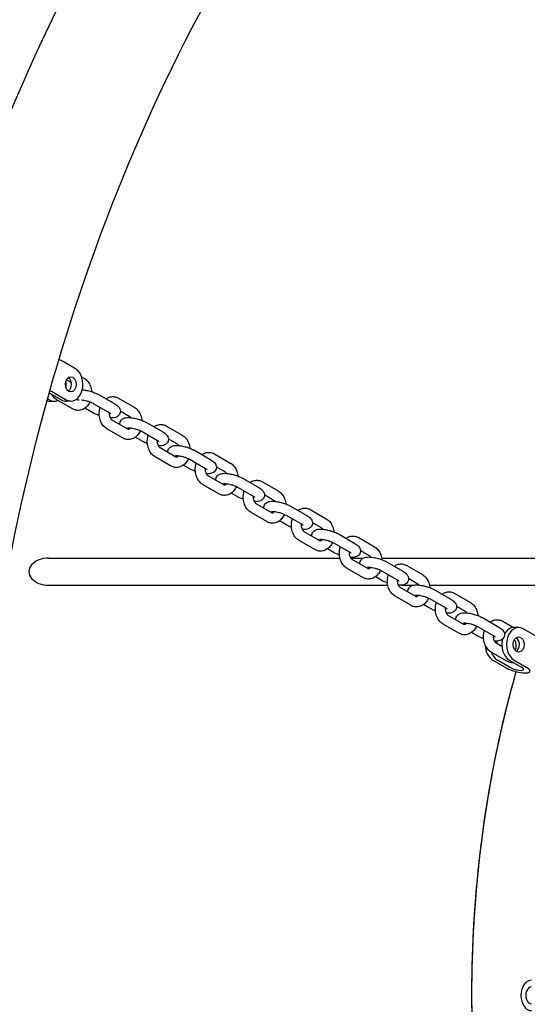
# Model space of a CAD drawing. Units: millimetres. Extents: x 9606 to 26512, y 1624 to 10468.
# Drawn here: x 12420 to 12719, y 6796 to 7377 of the extents above; entities that cross this region are included whole.
import ezdxf

# ---------------------------------------------------------------- set-up
doc = ezdxf.new("R2010")
doc.units = ezdxf.units.MM
doc.layers.add('Default', color=7, linetype='Continuous')

# ---------------------------------------------------------------- blocks, each defined once
blk = doc.blocks.new('A$C70094820')
at = {"layer": 'Default', "color": 7, "linetype": 'Continuous'}
for p, q in [((34.629, 156.91), (33.912, 157.326)), ((34.993, 156.436), (35.129, 156.356)), ((34.101, 156.26), (34.387, 156.094)), ((33.102, 155.062), (32.985, 155.129)), ((33.085, 155.478), (33.802, 155.062)), ((33.366, 155.478), (34.083, 155.062)), ((36.024, 155.364), (36.946, 154.828)), ((37.174, 155.169), (38.096, 154.633)), ((33.094, 154.986), (33.374, 154.986)), ((34.446, 154.544), (33.523, 155.08)), ((34.356, 154.986), (34.075, 154.986)), ((34.747, 155.063), (34.685, 155.099)), ((35.664, 154.31), (35.191, 154.584)), ((35.722, 154.845), (36.645, 154.31)), ((37.277, 154.415), (37.795, 154.114)), ((37.714, 153.34), (36.792, 153.876)), ((38.857, 153.719), (39.78, 153.183)), ((40.007, 153.523), (40.93, 152.988)), ((37.413, 152.821), (36.49, 153.357)), ((38.497, 152.664), (38.158, 152.861)), ((38.556, 153.2), (39.478, 152.664)), ((40.548, 151.694), (39.625, 152.23)), ((40.111, 152.77), (40.628, 152.469)), ((40.246, 151.175), (39.324, 151.711)), ((41.691, 152.073), (42.613, 151.537)), ((42.841, 151.878), (43.763, 151.342)), ((41.331, 151.019), (40.991, 151.215)), ((41.389, 151.554), (42.312, 151.019)), ((42.944, 151.124), (43.462, 150.823)), ((43.381, 150.049), (42.459, 150.585)), ((43.08, 149.53), (42.157, 150.066)), ((44.223, 149.909), (45.145, 149.373)), ((44.524, 150.428), (45.447, 149.892)), ((45.674, 150.232), (46.597, 149.697)), ((44.164, 149.373), (43.825, 149.57)), ((45.778, 149.479), (46.296, 149.178)), ((46.215, 148.403), (45.292, 148.939)), ((47.358, 148.782), (48.28, 148.246)), ((45.913, 147.884), (44.991, 148.42)), ((47.056, 148.263), (47.979, 147.727)), ((48.508, 148.587), (49.43, 148.051)), ((46.998, 147.727), (46.659, 147.924)), ((48.611, 147.833), (49.129, 147.532)), ((49.048, 146.758), (48.126, 147.293)), ((50.191, 147.137), (51.114, 146.601)), ((48.747, 146.239), (47.824, 146.775)), ((49.89, 146.618), (50.812, 146.082)), ((51.341, 146.941), (52.264, 146.406)), ((49.831, 146.082), (49.492, 146.279)), ((51.445, 146.188), (51.963, 145.887)), ((33.042, 145.734), (50.236, 145.734)), ((50.877, 145.734), (51.608, 145.734)), ((51.882, 145.112), (50.959, 145.648)), ((52.7, 145.734), (62.955, 145.734)), ((53.025, 145.491), (53.947, 144.955)), ((54.175, 145.296), (55.097, 144.76)), ((51.58, 144.593), (50.658, 145.129)), ((52.723, 144.972), (53.646, 144.436)), ((33.042, 144.134), (53.06, 144.134)), ((52.665, 144.436), (52.326, 144.633)), ((53.884, 144.134), (54.565, 144.134)), ((54.278, 144.542), (54.796, 144.241)), ((55.524, 144.134), (62.323, 144.134)), ((54.715, 143.467), (53.793, 144.002)), ((55.858, 143.845), (56.781, 143.31)), ((57.008, 143.65), (57.931, 143.115)), ((54.414, 142.948), (53.491, 143.484)), ((55.498, 142.791), (55.159, 142.988)), ((55.557, 143.327), (56.479, 142.791)), ((57.549, 141.821), (56.626, 142.357)), ((57.112, 142.896), (57.63, 142.596)), ((57.247, 141.302), (56.325, 141.838)), ((58.692, 142.2), (59.614, 141.664)), ((59.842, 142.005), (60.47, 141.64)), ((58.332, 141.145), (57.993, 141.342)), ((58.39, 141.681), (59.313, 141.145)), ((60.779, 141.641), (60.499, 141.641)), ((61.769, 141.148), (61.052, 141.565)), ((59.791, 140.519), (59.46, 140.711)), ((60.081, 139.657), (59.158, 140.192)), ((59.962, 139.3), (59.245, 139.717)), ((60.242, 139.3), (59.525, 139.717)), ((60.226, 139.717), (60.943, 139.3)), ((60.506, 139.717), (61.223, 139.3))]:
    blk.add_line(p, q, dxfattribs=at)
for centre, major_axis, ratio, start_param, end_param in [((33.281, 157.326), (-0.863, 0.255), 0.268226, 3.97523, 4.34652), ((34.356, 155.986), (0, 1), 0.71325, 2.748894, 5.890486), ((34.075, 155.986), (0, 0.45), 0.71325, 3.59358, 5.831198), ((33.374, 155.986), (0, -1), 0.71325, 1.359331, 1.782261), ((32.735, 155.478), (-0.48, 0.142), 0.268226, 3.97523, 3.982162), ((32.735, 155.478), (0.863, -0.255), 0.268226, 0.833637, 1.193176), ((33.094, 155.986), (0, -1), 0.71325, 6.081712, 6.283185), ((33.374, 155.986), (0, 1), 0.71325, 2.748894, 3.460569), ((34.075, 155.986), (0, -1), 0.71325, 5.890486, 6.283185), ((33.042, 144.934), (1.154, 0), 0.693047, 1.570796, 4.712389), ((60.779, 140.641), (0, -1), 0.71325, 2.748894, 5.890486), ((60.499, 140.641), (0, 1), 0.71325, 0, 0.892613), ((59.517, 140.641), (0, 1), 0.71325, 1.610666, 2.748894), ((59.798, 140.641), (0, 0.45), 0.71325, 1.113517, 1.439381), ((60.499, 140.641), (0, -1), 0.71325, 4.397138, 5.890486), ((59.517, 140.641), (0, 0.45), 0.71325, 5.197637, 5.368111), ((60.499, 140.641), (0, 0.45), 0.71325, 3.59358, 5.831198), ((59.798, 140.641), (0, 1), 0.71325, 2.037218, 2.748894), ((60.592, 139.3), (-0.863, 0.255), 0.268226, 0.833637, 3.97523), ((60.592, 139.3), (-0.48, 0.142), 0.268226, 0.833637, 3.97523), ((61.544, 119.934), (0, -0.9), 0.700909, 3.141593, 6.283185), ((61.544, 119.934), (0, 0.5), 0.700909, 0, 3.141593)]:
    blk.add_ellipse(centre, major_axis=major_axis, ratio=ratio, start_param=start_param, end_param=end_param, dxfattribs=at)
for centre, major_axis in [((34.356, 155.986), (0, -0.45)), ((60.779, 140.641), (0, 0.45))]:
    blk.add_ellipse(centre, major_axis=major_axis, ratio=0.71325, dxfattribs=at)
for points, knots in [([(95.803, 16.129), (87.901, 16.129), (80.004, 17.862), (64.957, 24.603), (57.821, 29.654), (44.96, 42.621), (39.267, 50.595), (29.958, 68.638), (26.36, 78.723), (21.638, 99.943), (20.518, 111.078), (20.863, 133.272), (22.329, 144.329), (27.712, 165.264), (31.628, 175.138), (41.553, 192.693), (47.556, 200.375), (61.047, 212.684), (68.522, 217.338), (82.695, 222.551), (89.248, 223.739), (95.803, 223.739)], [0, 0, 0, 0, 0.098441, 0.098441, 0.198443, 0.198443, 0.300658, 0.300658, 0.403744, 0.403744, 0.506946, 0.506946, 0.610135, 0.610135, 0.713337, 0.713337, 0.81637, 0.81637, 0.918339, 0.918339, 1, 1, 1, 1]), ([(91.687, 23.92), (85.745, 24.44), (79.838, 26.093), (67.307, 32.169), (60.784, 37.098), (49.253, 49.609), (44.218, 57.123), (36.077, 74.014), (32.959, 83.374), (28.951, 103.026), (28.06, 113.314), (28.601, 133.769), (30.034, 143.933), (35.064, 163.091), (38.66, 172.082), (47.618, 187.991), (52.98, 194.902), (64.917, 206.024), (71.497, 210.207), (82.7, 214.511), (87.183, 215.555), (91.687, 215.949)], [0, 0, 0, 0, 0.089682, 0.089682, 0.197626, 0.197626, 0.303017, 0.303017, 0.40768, 0.40768, 0.512289, 0.512289, 0.616918, 0.616918, 0.721521, 0.721521, 0.826256, 0.826256, 0.932027, 0.932027, 1, 1, 1, 1]), ([(35.129, 156.356), (35.205, 156.313), (35.271, 156.256), (35.392, 156.118), (35.444, 156.035), (35.527, 155.849), (35.557, 155.746), (35.577, 155.611), (35.58, 155.582), (35.583, 155.553)], [0, 0, 0, 0, 0.271619, 0.271619, 0.579496, 0.579496, 0.910336, 0.910336, 1, 1, 1, 1]), ([(33.523, 155.08), (33.448, 155.123), (33.382, 155.18), (33.282, 155.294), (33.244, 155.348), (33.212, 155.405)], [0, 0, 0, 0, 0.567268, 0.567268, 1, 1, 1, 1]), ([(35.032, 155.668), (35.046, 155.667), (35.059, 155.666), (35.165, 155.655), (35.261, 155.638), (35.449, 155.594), (35.539, 155.569), (35.714, 155.51), (35.798, 155.477), (35.928, 155.417), (35.977, 155.391), (36.024, 155.364)], [0, 0, 0, 0, 0.0425418, 0.0425418, 0.3225977, 0.3225977, 0.5769207, 0.5769207, 0.8297945, 0.8297945, 1, 1, 1, 1]), ([(36.429, 155.129), (36.452, 155.146), (36.476, 155.161), (36.577, 155.218), (36.662, 155.246), (36.828, 155.268), (36.909, 155.263), (37.053, 155.229), (37.116, 155.203), (37.174, 155.169)], [0, 0, 0, 0, 0.1112192, 0.1112192, 0.4425239, 0.4425239, 0.7429505, 0.7429505, 1, 1, 1, 1]), ([(35.483, 154.953), (35.447, 154.872), (35.4, 154.795), (35.28, 154.651), (35.205, 154.586), (35.042, 154.495), (34.958, 154.467), (34.792, 154.445), (34.71, 154.45), (34.567, 154.484), (34.504, 154.51), (34.446, 154.544)], [0, 0, 0, 0, 0.213439, 0.213439, 0.449689, 0.449689, 0.654825, 0.654825, 0.840841, 0.840841, 1, 1, 1, 1]), ([(34.837, 155.068), (34.833, 155.066), (34.829, 155.063), (34.809, 155.053), (34.799, 155.051), (34.779, 155.05), (34.767, 155.051), (34.747, 155.063)], [0, 0, 0, 0, 0.096638, 0.096638, 0.502717, 0.502717, 1, 1, 1, 1]), ([(34.993, 155.069), (34.999, 155.069), (35.005, 155.068), (35.051, 155.063), (35.095, 155.057), (35.193, 155.038), (35.248, 155.026), (35.359, 154.995), (35.416, 154.978), (35.523, 154.939), (35.574, 154.919), (35.658, 154.88), (35.694, 154.862), (35.722, 154.845)], [0, 0, 0, 0, 0.029658, 0.029658, 0.211192, 0.211192, 0.409926, 0.409926, 0.615537, 0.615537, 0.819241, 0.819241, 1, 1, 1, 1]), ([(36.49, 153.357), (36.415, 153.4), (36.349, 153.457), (36.228, 153.595), (36.176, 153.678), (36.092, 153.864), (36.063, 153.967), (36.031, 154.181), (36.028, 154.291), (36.049, 154.479), (36.065, 154.557), (36.088, 154.633)], [0, 0, 0, 0, 0.1818611, 0.1818611, 0.3879992, 0.3879992, 0.6095119, 0.6095119, 0.8346807, 0.8346807, 1, 1, 1, 1]), ([(36.946, 154.828), (37.028, 154.781), (37.1, 154.732), (37.191, 154.63), (37.217, 154.596), (37.25, 154.528), (37.26, 154.503), (37.278, 154.432), (37.282, 154.38), (37.266, 154.285), (37.251, 154.244), (37.209, 154.172), (37.183, 154.142), (37.123, 154.089), (37.089, 154.069), (37.007, 154.031), (36.961, 154.02), (36.841, 154), (36.767, 153.999), (36.687, 154.004)], [0, 0, 0, 0, 0.250753, 0.250753, 0.351314, 0.351314, 0.400331, 0.400331, 0.47446, 0.47446, 0.532364, 0.532364, 0.592517, 0.592517, 0.668845, 0.668845, 0.79164, 0.79164, 1, 1, 1, 1]), ([(38.096, 154.633), (38.171, 154.59), (38.238, 154.533), (38.359, 154.395), (38.411, 154.312), (38.494, 154.126), (38.524, 154.023), (38.542, 153.899), (38.545, 153.881), (38.547, 153.863)], [0, 0, 0, 0, 0.280969, 0.280969, 0.599445, 0.599445, 0.941675, 0.941675, 1, 1, 1, 1]), ([(36.038, 154.142), (35.959, 154.17), (35.883, 154.2), (35.759, 154.257), (35.71, 154.283), (35.664, 154.31)], [0, 0, 0, 0, 0.576064, 0.576064, 1, 1, 1, 1]), ([(36.792, 153.876), (36.776, 153.885), (36.756, 153.901), (36.719, 153.946), (36.703, 153.972), (36.674, 154.032), (36.662, 154.066), (36.643, 154.14), (36.636, 154.181), (36.632, 154.253), (36.632, 154.284), (36.635, 154.315)], [0, 0, 0, 0, 0.256641, 0.256641, 0.455502, 0.455502, 0.651033, 0.651033, 0.849695, 0.849695, 1, 1, 1, 1]), ([(36.645, 154.31), (36.671, 154.294), (36.692, 154.28), (36.714, 154.263), (36.717, 154.26), (36.719, 154.258)], [0, 0, 0, 0, 0.577727, 0.577727, 1, 1, 1, 1]), ([(37.244, 153.613), (37.241, 153.641), (37.242, 153.671), (37.254, 153.743), (37.27, 153.785), (37.312, 153.857), (37.338, 153.887), (37.398, 153.94), (37.432, 153.959), (37.514, 153.997), (37.559, 154.008), (37.703, 154.032), (37.8, 154.03), (37.998, 154.009), (38.095, 153.992), (38.282, 153.949), (38.373, 153.923), (38.547, 153.864), (38.631, 153.831), (38.761, 153.771), (38.811, 153.746), (38.857, 153.719)], [0, 0, 0, 0, 0.0296347, 0.0296347, 0.0701917, 0.0701917, 0.1123241, 0.1123241, 0.1657855, 0.1657855, 0.2517942, 0.2517942, 0.4422373, 0.4422373, 0.6053825, 0.6053825, 0.7535372, 0.7535372, 0.9008476, 0.9008476, 1, 1, 1, 1]), ([(37.795, 154.114), (37.811, 154.105), (37.831, 154.089), (37.861, 154.051), (37.871, 154.037), (37.881, 154.021)], [0, 0, 0, 0, 0.679826, 0.679826, 1, 1, 1, 1]), ([(37.7, 153.423), (37.7, 153.423), (37.7, 153.423), (37.701, 153.424), (37.706, 153.425), (37.725, 153.426), (37.74, 153.427), (37.783, 153.427), (37.812, 153.425), (37.885, 153.418), (37.929, 153.411), (38.027, 153.393), (38.081, 153.38), (38.193, 153.35), (38.249, 153.332), (38.357, 153.294), (38.407, 153.273), (38.492, 153.235), (38.527, 153.216), (38.556, 153.2)], [0, 0, 0, 0, 0.008244, 0.008244, 0.078537, 0.078537, 0.168452, 0.168452, 0.282132, 0.282132, 0.416432, 0.416432, 0.563457, 0.563457, 0.71557, 0.71557, 0.866273, 0.866273, 1, 1, 1, 1]), ([(37.872, 153.419), (37.86, 153.4), (37.847, 153.384), (37.819, 153.355), (37.804, 153.345), (37.776, 153.33), (37.766, 153.328), (37.746, 153.327), (37.734, 153.328), (37.714, 153.34)], [0, 0, 0, 0, 0.161111, 0.161111, 0.376479, 0.376479, 0.656764, 0.656764, 1, 1, 1, 1]), ([(39.262, 153.483), (39.286, 153.5), (39.31, 153.516), (39.411, 153.572), (39.495, 153.601), (39.661, 153.622), (39.743, 153.618), (39.886, 153.583), (39.949, 153.557), (40.007, 153.523)], [0, 0, 0, 0, 0.111219, 0.111219, 0.442524, 0.442524, 0.74295, 0.74295, 1, 1, 1, 1]), ([(38.459, 153.25), (38.421, 153.161), (38.371, 153.078), (38.247, 152.928), (38.172, 152.863), (38.009, 152.772), (37.925, 152.744), (37.759, 152.722), (37.677, 152.727), (37.534, 152.761), (37.471, 152.787), (37.413, 152.821)], [0, 0, 0, 0, 0.226411, 0.226411, 0.458765, 0.458765, 0.660518, 0.660518, 0.843466, 0.843466, 1, 1, 1, 1]), ([(39.324, 151.711), (39.249, 151.755), (39.182, 151.811), (39.061, 151.949), (39.009, 152.033), (38.926, 152.219), (38.896, 152.322), (38.864, 152.535), (38.862, 152.645), (38.882, 152.833), (38.898, 152.912), (38.922, 152.987)], [0, 0, 0, 0, 0.181861, 0.181861, 0.387999, 0.387999, 0.609512, 0.609512, 0.834681, 0.834681, 1, 1, 1, 1]), ([(39.78, 153.183), (39.862, 153.135), (39.933, 153.087), (40.025, 152.984), (40.051, 152.95), (40.084, 152.883), (40.093, 152.858), (40.111, 152.786), (40.116, 152.734), (40.1, 152.639), (40.085, 152.598), (40.043, 152.526), (40.016, 152.496), (39.956, 152.443), (39.922, 152.424), (39.841, 152.386), (39.795, 152.374), (39.674, 152.354), (39.6, 152.353), (39.521, 152.358)], [0, 0, 0, 0, 0.250753, 0.250753, 0.351314, 0.351314, 0.400331, 0.400331, 0.47446, 0.47446, 0.532364, 0.532364, 0.592517, 0.592517, 0.668845, 0.668845, 0.79164, 0.79164, 1, 1, 1, 1]), ([(40.93, 152.988), (41.005, 152.944), (41.071, 152.888), (41.192, 152.75), (41.244, 152.666), (41.328, 152.48), (41.357, 152.377), (41.376, 152.253), (41.378, 152.235), (41.38, 152.217)], [0, 0, 0, 0, 0.280969, 0.280969, 0.599445, 0.599445, 0.941675, 0.941675, 1, 1, 1, 1]), ([(38.872, 152.497), (38.793, 152.524), (38.716, 152.555), (38.593, 152.612), (38.543, 152.637), (38.497, 152.664)], [0, 0, 0, 0, 0.576064, 0.576064, 1, 1, 1, 1]), ([(39.625, 152.23), (39.609, 152.239), (39.589, 152.255), (39.552, 152.301), (39.536, 152.326), (39.508, 152.386), (39.495, 152.42), (39.476, 152.495), (39.47, 152.535), (39.466, 152.607), (39.466, 152.639), (39.468, 152.67)], [0, 0, 0, 0, 0.256641, 0.256641, 0.455502, 0.455502, 0.651033, 0.651033, 0.849695, 0.849695, 1, 1, 1, 1]), ([(39.478, 152.664), (39.505, 152.649), (39.525, 152.635), (39.547, 152.618), (39.55, 152.615), (39.552, 152.613)], [0, 0, 0, 0, 0.577727, 0.577727, 1, 1, 1, 1]), ([(40.077, 151.968), (40.075, 151.996), (40.076, 152.026), (40.088, 152.098), (40.103, 152.139), (40.145, 152.211), (40.172, 152.241), (40.232, 152.294), (40.265, 152.314), (40.347, 152.352), (40.393, 152.363), (40.536, 152.387), (40.634, 152.384), (40.832, 152.364), (40.928, 152.347), (41.116, 152.303), (41.206, 152.278), (41.381, 152.219), (41.465, 152.185), (41.595, 152.125), (41.644, 152.1), (41.691, 152.073)], [0, 0, 0, 0, 0.029635, 0.029635, 0.070192, 0.070192, 0.112324, 0.112324, 0.165786, 0.165786, 0.251794, 0.251794, 0.442237, 0.442237, 0.605383, 0.605383, 0.753537, 0.753537, 0.900848, 0.900848, 1, 1, 1, 1]), ([(40.628, 152.469), (40.644, 152.46), (40.664, 152.444), (40.695, 152.406), (40.705, 152.392), (40.714, 152.376)], [0, 0, 0, 0, 0.679826, 0.679826, 1, 1, 1, 1]), ([(40.533, 151.778), (40.533, 151.778), (40.533, 151.778), (40.534, 151.778), (40.539, 151.779), (40.558, 151.781), (40.573, 151.782), (40.616, 151.781), (40.646, 151.78), (40.718, 151.772), (40.762, 151.766), (40.86, 151.747), (40.915, 151.735), (41.026, 151.704), (41.083, 151.687), (41.19, 151.648), (41.241, 151.628), (41.326, 151.589), (41.361, 151.571), (41.389, 151.554)], [0, 0, 0, 0, 0.008244, 0.008244, 0.078537, 0.078537, 0.168452, 0.168452, 0.282132, 0.282132, 0.416432, 0.416432, 0.563457, 0.563457, 0.71557, 0.71557, 0.866273, 0.866273, 1, 1, 1, 1]), ([(40.705, 151.773), (40.693, 151.755), (40.681, 151.739), (40.652, 151.71), (40.637, 151.699), (40.61, 151.684), (40.599, 151.682), (40.579, 151.681), (40.568, 151.683), (40.548, 151.694)], [0, 0, 0, 0, 0.161111, 0.161111, 0.376479, 0.376479, 0.656764, 0.656764, 1, 1, 1, 1]), ([(42.096, 151.838), (42.119, 151.855), (42.143, 151.87), (42.244, 151.927), (42.329, 151.955), (42.495, 151.977), (42.576, 151.972), (42.72, 151.938), (42.783, 151.912), (42.841, 151.878)], [0, 0, 0, 0, 0.111219, 0.111219, 0.442524, 0.442524, 0.74295, 0.74295, 1, 1, 1, 1]), ([(41.292, 151.604), (41.254, 151.515), (41.205, 151.432), (41.081, 151.283), (41.005, 151.217), (40.843, 151.127), (40.759, 151.098), (40.592, 151.077), (40.511, 151.081), (40.367, 151.116), (40.304, 151.142), (40.246, 151.175)], [0, 0, 0, 0, 0.226411, 0.226411, 0.458765, 0.458765, 0.660518, 0.660518, 0.843466, 0.843466, 1, 1, 1, 1]), ([(42.157, 150.066), (42.082, 150.109), (42.016, 150.166), (41.895, 150.304), (41.843, 150.387), (41.759, 150.573), (41.73, 150.676), (41.698, 150.89), (41.695, 151), (41.716, 151.188), (41.732, 151.266), (41.755, 151.342)], [0, 0, 0, 0, 0.181861, 0.181861, 0.387999, 0.387999, 0.609512, 0.609512, 0.834681, 0.834681, 1, 1, 1, 1]), ([(42.613, 151.537), (42.695, 151.49), (42.767, 151.441), (42.858, 151.339), (42.884, 151.305), (42.917, 151.237), (42.927, 151.212), (42.945, 151.141), (42.949, 151.089), (42.933, 150.994), (42.918, 150.953), (42.876, 150.881), (42.85, 150.851), (42.79, 150.798), (42.756, 150.778), (42.674, 150.74), (42.628, 150.729), (42.508, 150.709), (42.434, 150.708), (42.355, 150.712)], [0, 0, 0, 0, 0.250753, 0.250753, 0.351314, 0.351314, 0.400331, 0.400331, 0.47446, 0.47446, 0.532364, 0.532364, 0.592517, 0.592517, 0.668845, 0.668845, 0.79164, 0.79164, 1, 1, 1, 1]), ([(43.763, 151.342), (43.839, 151.299), (43.905, 151.242), (44.026, 151.104), (44.078, 151.021), (44.161, 150.835), (44.191, 150.732), (44.209, 150.608), (44.212, 150.59), (44.214, 150.572)], [0, 0, 0, 0, 0.280969, 0.280969, 0.599445, 0.599445, 0.941675, 0.941675, 1, 1, 1, 1]), ([(41.705, 150.851), (41.626, 150.879), (41.55, 150.909), (41.426, 150.966), (41.377, 150.992), (41.331, 151.019)], [0, 0, 0, 0, 0.576064, 0.576064, 1, 1, 1, 1]), ([(42.459, 150.585), (42.443, 150.594), (42.423, 150.61), (42.386, 150.655), (42.37, 150.681), (42.341, 150.741), (42.329, 150.775), (42.31, 150.849), (42.304, 150.889), (42.299, 150.962), (42.299, 150.993), (42.302, 151.024)], [0, 0, 0, 0, 0.256641, 0.256641, 0.455502, 0.455502, 0.651033, 0.651033, 0.849695, 0.849695, 1, 1, 1, 1]), ([(42.312, 151.019), (42.338, 151.003), (42.359, 150.989), (42.381, 150.972), (42.384, 150.969), (42.386, 150.967)], [0, 0, 0, 0, 0.577727, 0.577727, 1, 1, 1, 1]), ([(42.911, 150.322), (42.908, 150.35), (42.909, 150.38), (42.921, 150.452), (42.937, 150.494), (42.979, 150.566), (43.005, 150.596), (43.065, 150.649), (43.099, 150.668), (43.181, 150.706), (43.226, 150.717), (43.37, 150.741), (43.467, 150.739), (43.665, 150.718), (43.762, 150.701), (43.949, 150.658), (44.04, 150.632), (44.214, 150.573), (44.298, 150.54), (44.428, 150.48), (44.478, 150.455), (44.524, 150.428)], [0, 0, 0, 0, 0.0296347, 0.0296347, 0.0701917, 0.0701917, 0.1123241, 0.1123241, 0.1657855, 0.1657855, 0.2517942, 0.2517942, 0.4422373, 0.4422373, 0.6053825, 0.6053825, 0.7535372, 0.7535372, 0.9008476, 0.9008476, 1, 1, 1, 1]), ([(43.462, 150.823), (43.478, 150.814), (43.498, 150.798), (43.528, 150.76), (43.538, 150.746), (43.548, 150.73)], [0, 0, 0, 0, 0.679826, 0.679826, 1, 1, 1, 1]), ([(44.126, 149.959), (44.088, 149.87), (44.039, 149.787), (43.914, 149.637), (43.839, 149.572), (43.676, 149.481), (43.592, 149.452), (43.426, 149.431), (43.344, 149.436), (43.201, 149.47), (43.138, 149.496), (43.08, 149.53)], [0, 0, 0, 0, 0.226411, 0.226411, 0.458765, 0.458765, 0.660518, 0.660518, 0.843466, 0.843466, 1, 1, 1, 1]), ([(43.367, 150.132), (43.367, 150.132), (43.367, 150.132), (43.368, 150.133), (43.373, 150.134), (43.392, 150.135), (43.407, 150.136), (43.45, 150.136), (43.479, 150.134), (43.552, 150.127), (43.596, 150.12), (43.694, 150.102), (43.748, 150.089), (43.86, 150.059), (43.916, 150.041), (44.024, 150.003), (44.074, 149.982), (44.159, 149.944), (44.194, 149.925), (44.223, 149.909)], [0, 0, 0, 0, 0.008244, 0.008244, 0.078537, 0.078537, 0.168452, 0.168452, 0.282132, 0.282132, 0.416432, 0.416432, 0.563457, 0.563457, 0.71557, 0.71557, 0.866273, 0.866273, 1, 1, 1, 1]), ([(43.539, 150.128), (43.527, 150.109), (43.514, 150.093), (43.486, 150.064), (43.471, 150.054), (43.443, 150.038), (43.433, 150.036), (43.413, 150.036), (43.401, 150.037), (43.381, 150.049)], [0, 0, 0, 0, 0.161111, 0.161111, 0.376479, 0.376479, 0.656764, 0.656764, 1, 1, 1, 1]), ([(44.929, 150.192), (44.953, 150.209), (44.977, 150.225), (45.078, 150.281), (45.162, 150.31), (45.328, 150.331), (45.41, 150.326), (45.553, 150.292), (45.616, 150.266), (45.674, 150.232)], [0, 0, 0, 0, 0.111219, 0.111219, 0.442524, 0.442524, 0.74295, 0.74295, 1, 1, 1, 1]), ([(45.447, 149.892), (45.529, 149.844), (45.6, 149.796), (45.692, 149.693), (45.718, 149.659), (45.751, 149.592), (45.76, 149.567), (45.779, 149.495), (45.783, 149.443), (45.767, 149.348), (45.752, 149.307), (45.71, 149.235), (45.683, 149.205), (45.623, 149.152), (45.589, 149.133), (45.508, 149.095), (45.462, 149.083), (45.341, 149.063), (45.267, 149.062), (45.188, 149.067)], [0, 0, 0, 0, 0.2507532, 0.2507532, 0.3513138, 0.3513138, 0.4003314, 0.4003314, 0.4744604, 0.4744604, 0.5323641, 0.5323641, 0.592517, 0.592517, 0.6688446, 0.6688446, 0.7916402, 0.7916402, 1, 1, 1, 1]), ([(44.539, 149.206), (44.46, 149.233), (44.384, 149.264), (44.26, 149.321), (44.21, 149.346), (44.164, 149.373)], [0, 0, 0, 0, 0.576064, 0.576064, 1, 1, 1, 1]), ([(44.991, 148.42), (44.916, 148.464), (44.849, 148.52), (44.728, 148.658), (44.676, 148.742), (44.593, 148.927), (44.563, 149.031), (44.531, 149.244), (44.529, 149.354), (44.549, 149.542), (44.565, 149.621), (44.589, 149.696)], [0, 0, 0, 0, 0.181861, 0.181861, 0.387999, 0.387999, 0.609512, 0.609512, 0.834681, 0.834681, 1, 1, 1, 1]), ([(45.292, 148.939), (45.276, 148.948), (45.256, 148.964), (45.219, 149.01), (45.203, 149.035), (45.175, 149.095), (45.162, 149.129), (45.143, 149.204), (45.137, 149.244), (45.133, 149.316), (45.133, 149.348), (45.135, 149.379)], [0, 0, 0, 0, 0.2566407, 0.2566407, 0.4555017, 0.4555017, 0.6510333, 0.6510333, 0.8496948, 0.8496948, 1, 1, 1, 1]), ([(45.145, 149.373), (45.172, 149.358), (45.192, 149.344), (45.214, 149.327), (45.217, 149.324), (45.219, 149.322)], [0, 0, 0, 0, 0.577727, 0.577727, 1, 1, 1, 1]), ([(46.597, 149.697), (46.672, 149.653), (46.738, 149.597), (46.859, 149.459), (46.911, 149.375), (46.995, 149.189), (47.024, 149.086), (47.043, 148.962), (47.045, 148.944), (47.047, 148.926)], [0, 0, 0, 0, 0.280969, 0.280969, 0.599445, 0.599445, 0.941675, 0.941675, 1, 1, 1, 1]), ([(45.744, 148.676), (45.742, 148.705), (45.743, 148.735), (45.755, 148.807), (45.77, 148.848), (45.812, 148.92), (45.839, 148.95), (45.899, 149.003), (45.932, 149.023), (46.014, 149.06), (46.06, 149.072), (46.203, 149.096), (46.301, 149.093), (46.499, 149.073), (46.595, 149.056), (46.783, 149.012), (46.873, 148.986), (47.048, 148.927), (47.132, 148.894), (47.262, 148.834), (47.311, 148.809), (47.358, 148.782)], [0, 0, 0, 0, 0.0296347, 0.0296347, 0.0701917, 0.0701917, 0.1123241, 0.1123241, 0.1657855, 0.1657855, 0.2517942, 0.2517942, 0.4422373, 0.4422373, 0.6053825, 0.6053825, 0.7535372, 0.7535372, 0.9008476, 0.9008476, 1, 1, 1, 1]), ([(46.296, 149.178), (46.311, 149.169), (46.331, 149.152), (46.362, 149.115), (46.372, 149.101), (46.381, 149.085)], [0, 0, 0, 0, 0.679826, 0.679826, 1, 1, 1, 1]), ([(46.959, 148.313), (46.921, 148.224), (46.872, 148.141), (46.748, 147.992), (46.672, 147.926), (46.51, 147.836), (46.426, 147.807), (46.259, 147.786), (46.178, 147.79), (46.034, 147.825), (45.971, 147.851), (45.913, 147.884)], [0, 0, 0, 0, 0.226411, 0.226411, 0.458765, 0.458765, 0.660518, 0.660518, 0.843466, 0.843466, 1, 1, 1, 1]), ([(46.2, 148.487), (46.2, 148.487), (46.2, 148.487), (46.201, 148.487), (46.206, 148.488), (46.225, 148.49), (46.24, 148.491), (46.283, 148.49), (46.313, 148.489), (46.385, 148.481), (46.429, 148.475), (46.527, 148.456), (46.582, 148.443), (46.693, 148.413), (46.75, 148.395), (46.857, 148.357), (46.908, 148.337), (46.993, 148.298), (47.028, 148.28), (47.056, 148.263)], [0, 0, 0, 0, 0.008244, 0.008244, 0.078537, 0.078537, 0.168452, 0.168452, 0.282132, 0.282132, 0.416432, 0.416432, 0.563457, 0.563457, 0.71557, 0.71557, 0.866273, 0.866273, 1, 1, 1, 1]), ([(46.372, 148.482), (46.36, 148.463), (46.348, 148.448), (46.319, 148.419), (46.304, 148.408), (46.277, 148.393), (46.266, 148.391), (46.246, 148.39), (46.235, 148.392), (46.215, 148.403)], [0, 0, 0, 0, 0.161111, 0.161111, 0.376479, 0.376479, 0.656764, 0.656764, 1, 1, 1, 1]), ([(47.763, 148.547), (47.786, 148.564), (47.811, 148.579), (47.911, 148.635), (47.996, 148.664), (48.162, 148.686), (48.243, 148.681), (48.387, 148.646), (48.45, 148.621), (48.508, 148.587)], [0, 0, 0, 0, 0.111219, 0.111219, 0.442524, 0.442524, 0.74295, 0.74295, 1, 1, 1, 1]), ([(48.28, 148.246), (48.362, 148.199), (48.434, 148.15), (48.525, 148.048), (48.551, 148.014), (48.584, 147.946), (48.594, 147.921), (48.612, 147.85), (48.616, 147.798), (48.6, 147.703), (48.585, 147.661), (48.543, 147.59), (48.517, 147.56), (48.457, 147.507), (48.423, 147.487), (48.341, 147.449), (48.295, 147.438), (48.175, 147.418), (48.101, 147.417), (48.022, 147.421)], [0, 0, 0, 0, 0.250753, 0.250753, 0.351314, 0.351314, 0.400331, 0.400331, 0.47446, 0.47446, 0.532364, 0.532364, 0.592517, 0.592517, 0.668845, 0.668845, 0.79164, 0.79164, 1, 1, 1, 1]), ([(47.372, 147.56), (47.293, 147.588), (47.217, 147.618), (47.093, 147.675), (47.044, 147.701), (46.998, 147.727)], [0, 0, 0, 0, 0.576064, 0.576064, 1, 1, 1, 1]), ([(47.824, 146.775), (47.749, 146.818), (47.683, 146.875), (47.562, 147.012), (47.51, 147.096), (47.426, 147.282), (47.397, 147.385), (47.365, 147.599), (47.362, 147.709), (47.383, 147.897), (47.399, 147.975), (47.422, 148.051)], [0, 0, 0, 0, 0.181861, 0.181861, 0.387999, 0.387999, 0.609512, 0.609512, 0.834681, 0.834681, 1, 1, 1, 1]), ([(48.126, 147.293), (48.11, 147.303), (48.09, 147.319), (48.053, 147.364), (48.037, 147.39), (48.008, 147.449), (47.996, 147.484), (47.977, 147.558), (47.971, 147.598), (47.966, 147.671), (47.966, 147.702), (47.969, 147.733)], [0, 0, 0, 0, 0.256641, 0.256641, 0.455502, 0.455502, 0.651033, 0.651033, 0.849695, 0.849695, 1, 1, 1, 1]), ([(47.979, 147.727), (48.005, 147.712), (48.026, 147.698), (48.048, 147.681), (48.051, 147.678), (48.053, 147.676)], [0, 0, 0, 0, 0.577727, 0.577727, 1, 1, 1, 1]), ([(49.43, 148.051), (49.506, 148.007), (49.572, 147.951), (49.693, 147.813), (49.745, 147.73), (49.828, 147.544), (49.858, 147.441), (49.876, 147.317), (49.879, 147.299), (49.881, 147.28)], [0, 0, 0, 0, 0.280969, 0.280969, 0.599445, 0.599445, 0.941675, 0.941675, 1, 1, 1, 1]), ([(48.578, 147.031), (48.575, 147.059), (48.576, 147.089), (48.588, 147.161), (48.604, 147.203), (48.646, 147.274), (48.672, 147.304), (48.732, 147.357), (48.766, 147.377), (48.848, 147.415), (48.893, 147.426), (49.037, 147.45), (49.134, 147.448), (49.332, 147.427), (49.429, 147.41), (49.616, 147.367), (49.707, 147.341), (49.881, 147.282), (49.965, 147.249), (50.095, 147.189), (50.145, 147.163), (50.191, 147.137)], [0, 0, 0, 0, 0.0296347, 0.0296347, 0.0701917, 0.0701917, 0.1123241, 0.1123241, 0.1657855, 0.1657855, 0.2517942, 0.2517942, 0.4422373, 0.4422373, 0.6053825, 0.6053825, 0.7535372, 0.7535372, 0.9008476, 0.9008476, 1, 1, 1, 1]), ([(49.129, 147.532), (49.145, 147.523), (49.165, 147.507), (49.195, 147.469), (49.205, 147.455), (49.215, 147.439)], [0, 0, 0, 0, 0.679826, 0.679826, 1, 1, 1, 1]), ([(50.596, 146.901), (50.62, 146.918), (50.644, 146.934), (50.745, 146.99), (50.829, 147.019), (50.996, 147.04), (51.077, 147.035), (51.22, 147.001), (51.283, 146.975), (51.341, 146.941)], [0, 0, 0, 0, 0.111219, 0.111219, 0.442524, 0.442524, 0.74295, 0.74295, 1, 1, 1, 1]), ([(49.793, 146.668), (49.755, 146.579), (49.706, 146.495), (49.581, 146.346), (49.506, 146.281), (49.343, 146.19), (49.259, 146.161), (49.093, 146.14), (49.011, 146.145), (48.868, 146.179), (48.805, 146.205), (48.747, 146.239)], [0, 0, 0, 0, 0.226411, 0.226411, 0.458765, 0.458765, 0.660518, 0.660518, 0.843466, 0.843466, 1, 1, 1, 1]), ([(49.034, 146.841), (49.034, 146.841), (49.034, 146.841), (49.035, 146.841), (49.04, 146.842), (49.059, 146.844), (49.074, 146.845), (49.117, 146.845), (49.146, 146.843), (49.219, 146.836), (49.263, 146.829), (49.361, 146.811), (49.415, 146.798), (49.527, 146.768), (49.583, 146.75), (49.691, 146.712), (49.741, 146.691), (49.826, 146.652), (49.861, 146.634), (49.89, 146.618)], [0, 0, 0, 0, 0.008244, 0.008244, 0.078537, 0.078537, 0.168452, 0.168452, 0.282132, 0.282132, 0.416432, 0.416432, 0.563457, 0.563457, 0.71557, 0.71557, 0.866273, 0.866273, 1, 1, 1, 1]), ([(49.206, 146.837), (49.194, 146.818), (49.181, 146.802), (49.153, 146.773), (49.138, 146.762), (49.11, 146.747), (49.1, 146.745), (49.08, 146.745), (49.068, 146.746), (49.048, 146.758)], [0, 0, 0, 0, 0.161111, 0.161111, 0.376479, 0.376479, 0.656764, 0.656764, 1, 1, 1, 1]), ([(50.658, 145.129), (50.583, 145.173), (50.516, 145.229), (50.395, 145.367), (50.343, 145.451), (50.26, 145.636), (50.23, 145.74), (50.198, 145.953), (50.196, 146.063), (50.216, 146.251), (50.232, 146.33), (50.256, 146.405)], [0, 0, 0, 0, 0.181861, 0.181861, 0.387999, 0.387999, 0.609512, 0.609512, 0.834681, 0.834681, 1, 1, 1, 1]), ([(51.114, 146.601), (51.196, 146.553), (51.267, 146.504), (51.359, 146.402), (51.385, 146.368), (51.418, 146.301), (51.427, 146.276), (51.446, 146.204), (51.45, 146.152), (51.434, 146.057), (51.419, 146.016), (51.377, 145.944), (51.35, 145.914), (51.29, 145.861), (51.257, 145.841), (51.175, 145.803), (51.129, 145.792), (51.008, 145.772), (50.934, 145.771), (50.855, 145.776)], [0, 0, 0, 0, 0.2507532, 0.2507532, 0.3513138, 0.3513138, 0.4003314, 0.4003314, 0.4744604, 0.4744604, 0.5323641, 0.5323641, 0.592517, 0.592517, 0.6688446, 0.6688446, 0.7916402, 0.7916402, 1, 1, 1, 1]), ([(52.264, 146.406), (52.339, 146.362), (52.406, 146.305), (52.527, 146.168), (52.579, 146.084), (52.662, 145.898), (52.691, 145.795), (52.71, 145.671), (52.712, 145.653), (52.714, 145.635)], [0, 0, 0, 0, 0.280969, 0.280969, 0.599445, 0.599445, 0.941675, 0.941675, 1, 1, 1, 1]), ([(50.206, 145.915), (50.127, 145.942), (50.051, 145.973), (49.927, 146.03), (49.877, 146.055), (49.831, 146.082)], [0, 0, 0, 0, 0.576064, 0.576064, 1, 1, 1, 1]), ([(50.959, 145.648), (50.943, 145.657), (50.923, 145.673), (50.887, 145.719), (50.87, 145.744), (50.842, 145.804), (50.829, 145.838), (50.81, 145.912), (50.804, 145.953), (50.8, 146.025), (50.8, 146.057), (50.802, 146.088)], [0, 0, 0, 0, 0.256641, 0.256641, 0.455502, 0.455502, 0.651033, 0.651033, 0.849695, 0.849695, 1, 1, 1, 1]), ([(50.812, 146.082), (50.839, 146.067), (50.859, 146.053), (50.881, 146.036), (50.884, 146.033), (50.886, 146.031)], [0, 0, 0, 0, 0.577727, 0.577727, 1, 1, 1, 1]), ([(51.963, 145.887), (51.978, 145.878), (51.998, 145.861), (52.029, 145.824), (52.039, 145.81), (52.048, 145.794)], [0, 0, 0, 0, 0.679826, 0.679826, 1, 1, 1, 1]), ([(51.411, 145.385), (51.409, 145.413), (51.41, 145.444), (51.422, 145.516), (51.437, 145.557), (51.479, 145.629), (51.506, 145.659), (51.566, 145.712), (51.599, 145.731), (51.681, 145.769), (51.727, 145.781), (51.87, 145.805), (51.968, 145.802), (52.166, 145.782), (52.262, 145.765), (52.45, 145.721), (52.54, 145.695), (52.715, 145.636), (52.799, 145.603), (52.929, 145.543), (52.978, 145.518), (53.025, 145.491)], [0, 0, 0, 0, 0.0296347, 0.0296347, 0.0701917, 0.0701917, 0.1123241, 0.1123241, 0.1657855, 0.1657855, 0.2517942, 0.2517942, 0.4422373, 0.4422373, 0.6053825, 0.6053825, 0.7535372, 0.7535372, 0.9008476, 0.9008476, 1, 1, 1, 1]), ([(53.43, 145.256), (53.453, 145.273), (53.478, 145.288), (53.578, 145.344), (53.663, 145.373), (53.829, 145.394), (53.91, 145.39), (54.054, 145.355), (54.117, 145.329), (54.175, 145.296)], [0, 0, 0, 0, 0.111219, 0.111219, 0.442524, 0.442524, 0.74295, 0.74295, 1, 1, 1, 1]), ([(52.626, 145.022), (52.588, 144.933), (52.539, 144.85), (52.415, 144.701), (52.339, 144.635), (52.177, 144.545), (52.093, 144.516), (51.926, 144.495), (51.845, 144.499), (51.702, 144.534), (51.638, 144.56), (51.58, 144.593)], [0, 0, 0, 0, 0.226411, 0.226411, 0.458765, 0.458765, 0.660518, 0.660518, 0.843466, 0.843466, 1, 1, 1, 1]), ([(51.867, 145.196), (51.867, 145.196), (51.867, 145.196), (51.868, 145.196), (51.874, 145.197), (51.892, 145.199), (51.908, 145.2), (51.95, 145.199), (51.98, 145.198), (52.052, 145.19), (52.096, 145.184), (52.195, 145.165), (52.249, 145.152), (52.36, 145.122), (52.417, 145.104), (52.524, 145.066), (52.575, 145.046), (52.66, 145.007), (52.695, 144.989), (52.723, 144.972)], [0, 0, 0, 0, 0.008244, 0.008244, 0.078537, 0.078537, 0.168452, 0.168452, 0.282132, 0.282132, 0.416432, 0.416432, 0.563457, 0.563457, 0.71557, 0.71557, 0.866273, 0.866273, 1, 1, 1, 1]), ([(52.039, 145.191), (52.027, 145.172), (52.015, 145.157), (51.986, 145.128), (51.971, 145.117), (51.944, 145.102), (51.933, 145.1), (51.913, 145.099), (51.902, 145.101), (51.882, 145.112)], [0, 0, 0, 0, 0.161111, 0.161111, 0.376479, 0.376479, 0.656764, 0.656764, 1, 1, 1, 1]), ([(53.491, 143.484), (53.416, 143.527), (53.35, 143.584), (53.229, 143.721), (53.177, 143.805), (53.093, 143.991), (53.064, 144.094), (53.032, 144.307), (53.029, 144.418), (53.05, 144.605), (53.066, 144.684), (53.089, 144.76)], [0, 0, 0, 0, 0.181861, 0.181861, 0.387999, 0.387999, 0.609512, 0.609512, 0.834681, 0.834681, 1, 1, 1, 1]), ([(53.947, 144.955), (54.029, 144.908), (54.101, 144.859), (54.192, 144.757), (54.218, 144.723), (54.251, 144.655), (54.261, 144.63), (54.279, 144.558), (54.283, 144.506), (54.267, 144.412), (54.252, 144.37), (54.21, 144.298), (54.184, 144.268), (54.124, 144.215), (54.09, 144.196), (54.008, 144.158), (53.962, 144.147), (53.842, 144.127), (53.768, 144.126), (53.689, 144.13)], [0, 0, 0, 0, 0.2507532, 0.2507532, 0.3513138, 0.3513138, 0.4003314, 0.4003314, 0.4744604, 0.4744604, 0.5323641, 0.5323641, 0.592517, 0.592517, 0.6688446, 0.6688446, 0.7916402, 0.7916402, 1, 1, 1, 1]), ([(55.097, 144.76), (55.173, 144.716), (55.239, 144.66), (55.36, 144.522), (55.412, 144.439), (55.495, 144.253), (55.525, 144.15), (55.543, 144.026), (55.546, 144.008), (55.548, 143.989)], [0, 0, 0, 0, 0.280969, 0.280969, 0.599445, 0.599445, 0.941675, 0.941675, 1, 1, 1, 1]), ([(53.04, 144.269), (52.96, 144.297), (52.884, 144.327), (52.761, 144.384), (52.711, 144.409), (52.665, 144.436)], [0, 0, 0, 0, 0.576064, 0.576064, 1, 1, 1, 1]), ([(53.793, 144.002), (53.777, 144.011), (53.757, 144.028), (53.72, 144.073), (53.704, 144.099), (53.675, 144.158), (53.663, 144.192), (53.644, 144.267), (53.638, 144.307), (53.633, 144.38), (53.633, 144.411), (53.636, 144.442)], [0, 0, 0, 0, 0.2566407, 0.2566407, 0.4555017, 0.4555017, 0.6510333, 0.6510333, 0.8496948, 0.8496948, 1, 1, 1, 1]), ([(53.646, 144.436), (53.672, 144.421), (53.693, 144.407), (53.715, 144.39), (53.718, 144.387), (53.72, 144.385)], [0, 0, 0, 0, 0.577727, 0.577727, 1, 1, 1, 1]), ([(54.245, 143.74), (54.242, 143.768), (54.243, 143.798), (54.255, 143.87), (54.271, 143.911), (54.313, 143.983), (54.339, 144.013), (54.399, 144.066), (54.433, 144.086), (54.515, 144.124), (54.56, 144.135), (54.704, 144.159), (54.801, 144.157), (54.999, 144.136), (55.096, 144.119), (55.283, 144.076), (55.374, 144.05), (55.548, 143.991), (55.632, 143.958), (55.762, 143.898), (55.812, 143.872), (55.858, 143.845)], [0, 0, 0, 0, 0.0296347, 0.0296347, 0.0701917, 0.0701917, 0.1123241, 0.1123241, 0.1657855, 0.1657855, 0.2517942, 0.2517942, 0.4422373, 0.4422373, 0.6053825, 0.6053825, 0.7535372, 0.7535372, 0.9008476, 0.9008476, 1, 1, 1, 1]), ([(54.796, 144.241), (54.812, 144.232), (54.832, 144.216), (54.862, 144.178), (54.872, 144.164), (54.882, 144.148)], [0, 0, 0, 0, 0.679826, 0.679826, 1, 1, 1, 1]), ([(54.701, 143.55), (54.701, 143.55), (54.701, 143.55), (54.702, 143.55), (54.707, 143.551), (54.726, 143.553), (54.741, 143.554), (54.784, 143.554), (54.813, 143.552), (54.886, 143.545), (54.93, 143.538), (55.028, 143.519), (55.082, 143.507), (55.194, 143.477), (55.25, 143.459), (55.358, 143.42), (55.408, 143.4), (55.493, 143.361), (55.528, 143.343), (55.557, 143.327)], [0, 0, 0, 0, 0.008244, 0.008244, 0.078537, 0.078537, 0.168452, 0.168452, 0.282132, 0.282132, 0.416432, 0.416432, 0.563457, 0.563457, 0.71557, 0.71557, 0.866273, 0.866273, 1, 1, 1, 1]), ([(54.873, 143.546), (54.861, 143.527), (54.848, 143.511), (54.82, 143.482), (54.805, 143.471), (54.777, 143.456), (54.767, 143.454), (54.747, 143.454), (54.735, 143.455), (54.715, 143.467)], [0, 0, 0, 0, 0.161111, 0.161111, 0.376479, 0.376479, 0.656764, 0.656764, 1, 1, 1, 1]), ([(56.263, 143.61), (56.287, 143.627), (56.311, 143.643), (56.412, 143.699), (56.496, 143.728), (56.663, 143.749), (56.744, 143.744), (56.887, 143.71), (56.95, 143.684), (57.008, 143.65)], [0, 0, 0, 0, 0.111219, 0.111219, 0.442524, 0.442524, 0.74295, 0.74295, 1, 1, 1, 1]), ([(55.46, 143.376), (55.422, 143.288), (55.373, 143.204), (55.248, 143.055), (55.173, 142.99), (55.01, 142.899), (54.926, 142.87), (54.76, 142.849), (54.678, 142.854), (54.535, 142.888), (54.472, 142.914), (54.414, 142.948)], [0, 0, 0, 0, 0.226411, 0.226411, 0.458765, 0.458765, 0.660518, 0.660518, 0.843466, 0.843466, 1, 1, 1, 1]), ([(56.325, 141.838), (56.25, 141.882), (56.183, 141.938), (56.062, 142.076), (56.01, 142.159), (55.927, 142.345), (55.898, 142.449), (55.865, 142.662), (55.863, 142.772), (55.883, 142.96), (55.899, 143.038), (55.923, 143.114)], [0, 0, 0, 0, 0.181861, 0.181861, 0.387999, 0.387999, 0.609512, 0.609512, 0.834681, 0.834681, 1, 1, 1, 1]), ([(56.781, 143.31), (56.863, 143.262), (56.934, 143.213), (57.026, 143.111), (57.052, 143.077), (57.085, 143.01), (57.095, 142.984), (57.113, 142.913), (57.117, 142.861), (57.101, 142.766), (57.086, 142.725), (57.044, 142.653), (57.017, 142.623), (56.957, 142.57), (56.924, 142.55), (56.842, 142.512), (56.796, 142.501), (56.676, 142.481), (56.601, 142.48), (56.522, 142.485)], [0, 0, 0, 0, 0.2507532, 0.2507532, 0.3513138, 0.3513138, 0.4003314, 0.4003314, 0.4744604, 0.4744604, 0.5323641, 0.5323641, 0.592517, 0.592517, 0.6688446, 0.6688446, 0.7916402, 0.7916402, 1, 1, 1, 1]), ([(57.931, 143.115), (58.006, 143.071), (58.073, 143.014), (58.194, 142.877), (58.246, 142.793), (58.329, 142.607), (58.358, 142.504), (58.377, 142.38), (58.379, 142.362), (58.381, 142.344)], [0, 0, 0, 0, 0.280969, 0.280969, 0.599445, 0.599445, 0.941675, 0.941675, 1, 1, 1, 1]), ([(55.873, 142.624), (55.794, 142.651), (55.718, 142.682), (55.594, 142.739), (55.544, 142.764), (55.498, 142.791)], [0, 0, 0, 0, 0.576064, 0.576064, 1, 1, 1, 1]), ([(56.626, 142.357), (56.611, 142.366), (56.59, 142.382), (56.554, 142.428), (56.537, 142.453), (56.509, 142.513), (56.496, 142.547), (56.477, 142.621), (56.471, 142.662), (56.467, 142.734), (56.467, 142.766), (56.469, 142.797)], [0, 0, 0, 0, 0.256641, 0.256641, 0.455502, 0.455502, 0.651033, 0.651033, 0.849695, 0.849695, 1, 1, 1, 1]), ([(56.479, 142.791), (56.506, 142.776), (56.526, 142.762), (56.548, 142.745), (56.551, 142.742), (56.553, 142.74)], [0, 0, 0, 0, 0.577727, 0.577727, 1, 1, 1, 1]), ([(57.078, 142.094), (57.076, 142.122), (57.077, 142.153), (57.089, 142.225), (57.104, 142.266), (57.146, 142.338), (57.173, 142.368), (57.233, 142.421), (57.266, 142.44), (57.348, 142.478), (57.394, 142.489), (57.538, 142.514), (57.635, 142.511), (57.833, 142.491), (57.929, 142.474), (58.117, 142.43), (58.207, 142.404), (58.382, 142.345), (58.466, 142.312), (58.596, 142.252), (58.645, 142.227), (58.692, 142.2)], [0, 0, 0, 0, 0.029635, 0.029635, 0.070192, 0.070192, 0.112324, 0.112324, 0.165786, 0.165786, 0.251794, 0.251794, 0.442237, 0.442237, 0.605383, 0.605383, 0.753537, 0.753537, 0.900848, 0.900848, 1, 1, 1, 1]), ([(57.63, 142.596), (57.645, 142.587), (57.665, 142.57), (57.696, 142.533), (57.706, 142.518), (57.715, 142.502)], [0, 0, 0, 0, 0.679826, 0.679826, 1, 1, 1, 1]), ([(57.534, 141.905), (57.534, 141.905), (57.534, 141.905), (57.535, 141.905), (57.541, 141.906), (57.559, 141.908), (57.575, 141.908), (57.617, 141.908), (57.647, 141.907), (57.719, 141.899), (57.763, 141.893), (57.862, 141.874), (57.916, 141.861), (58.027, 141.831), (58.084, 141.813), (58.191, 141.775), (58.242, 141.754), (58.327, 141.716), (58.362, 141.698), (58.39, 141.681)], [0, 0, 0, 0, 0.008244, 0.008244, 0.078537, 0.078537, 0.168452, 0.168452, 0.282132, 0.282132, 0.416432, 0.416432, 0.563457, 0.563457, 0.71557, 0.71557, 0.866273, 0.866273, 1, 1, 1, 1]), ([(57.707, 141.9), (57.694, 141.881), (57.682, 141.866), (57.653, 141.837), (57.639, 141.826), (57.611, 141.811), (57.6, 141.809), (57.58, 141.808), (57.569, 141.809), (57.549, 141.821)], [0, 0, 0, 0, 0.161111, 0.161111, 0.376479, 0.376479, 0.656764, 0.656764, 1, 1, 1, 1]), ([(59.097, 141.965), (59.12, 141.982), (59.145, 141.997), (59.245, 142.053), (59.33, 142.082), (59.496, 142.103), (59.577, 142.099), (59.721, 142.064), (59.784, 142.038), (59.842, 142.005)], [0, 0, 0, 0, 0.111219, 0.111219, 0.442524, 0.442524, 0.74295, 0.74295, 1, 1, 1, 1]), ([(58.293, 141.731), (58.255, 141.642), (58.206, 141.559), (58.082, 141.41), (58.006, 141.344), (57.844, 141.254), (57.76, 141.225), (57.593, 141.204), (57.512, 141.208), (57.369, 141.243), (57.305, 141.269), (57.247, 141.302)], [0, 0, 0, 0, 0.226411, 0.226411, 0.458765, 0.458765, 0.660518, 0.660518, 0.843466, 0.843466, 1, 1, 1, 1]), ([(59.158, 140.192), (59.083, 140.236), (59.017, 140.293), (58.896, 140.43), (58.844, 140.514), (58.76, 140.7), (58.731, 140.803), (58.699, 141.016), (58.697, 141.127), (58.717, 141.314), (58.733, 141.393), (58.756, 141.469)], [0, 0, 0, 0, 0.181861, 0.181861, 0.387999, 0.387999, 0.609512, 0.609512, 0.834681, 0.834681, 1, 1, 1, 1]), ([(59.614, 141.664), (59.696, 141.617), (59.768, 141.568), (59.86, 141.466), (59.885, 141.432), (59.918, 141.364), (59.928, 141.339), (59.946, 141.267), (59.95, 141.215), (59.934, 141.121), (59.919, 141.079), (59.877, 141.007), (59.851, 140.977), (59.791, 140.924), (59.757, 140.905), (59.675, 140.867), (59.629, 140.856), (59.509, 140.836), (59.435, 140.835), (59.356, 140.839)], [0, 0, 0, 0, 0.2507532, 0.2507532, 0.3513138, 0.3513138, 0.4003314, 0.4003314, 0.4744604, 0.4744604, 0.5323641, 0.5323641, 0.592517, 0.592517, 0.6688446, 0.6688446, 0.7916402, 0.7916402, 1, 1, 1, 1]), ([(58.707, 140.978), (58.627, 141.006), (58.551, 141.036), (58.428, 141.093), (58.378, 141.118), (58.332, 141.145)], [0, 0, 0, 0, 0.576064, 0.576064, 1, 1, 1, 1]), ([(59.46, 140.711), (59.444, 140.72), (59.424, 140.737), (59.387, 140.782), (59.371, 140.808), (59.342, 140.867), (59.33, 140.901), (59.311, 140.976), (59.305, 141.016), (59.3, 141.089), (59.301, 141.12), (59.303, 141.151)], [0, 0, 0, 0, 0.256641, 0.256641, 0.455502, 0.455502, 0.651033, 0.651033, 0.849695, 0.849695, 1, 1, 1, 1]), ([(59.313, 141.145), (59.339, 141.13), (59.36, 141.116), (59.382, 141.099), (59.385, 141.096), (59.387, 141.094)], [0, 0, 0, 0, 0.577727, 0.577727, 1, 1, 1, 1]), ([(60.518, 140.902), (60.518, 140.901), (60.519, 140.9), (60.536, 140.879), (60.552, 140.854), (60.581, 140.794), (60.593, 140.76), (60.612, 140.686), (60.618, 140.645), (60.623, 140.562), (60.622, 140.52), (60.612, 140.438), (60.603, 140.399), (60.584, 140.342), (60.576, 140.322), (60.567, 140.303)], [0, 0, 0, 0, 0.007666, 0.007666, 0.184361, 0.184361, 0.358098, 0.358098, 0.534616, 0.534616, 0.713254, 0.713254, 0.891408, 0.891408, 1, 1, 1, 1]), ([(60.486, 139.566), (60.413, 139.559), (60.339, 139.564), (60.202, 139.597), (60.139, 139.623), (60.081, 139.657)], [0, 0, 0, 0, 0.5169795, 0.5169795, 1, 1, 1, 1]), ([(60.639, 100.832), (59.818, 103.719), (59.184, 106.706), (57.96, 115.215), (57.812, 120.856), (58.7, 130.716), (59.483, 134.975), (60.639, 139.037)], [0, 0, 0, 0, 0.237746, 0.237746, 0.665512, 0.665512, 1, 1, 1, 1]), ([(60.639, 100.832), (59.274, 105.631), (58.429, 110.707), (57.821, 121.399), (58.154, 127.025), (59.52, 134.682), (60.027, 136.887), (60.639, 139.037)], [0, 0, 0, 0, 0.3952057, 0.3952057, 0.8229442, 0.8229442, 1, 1, 1, 1]), ([(60.639, 100.832), (60.294, 102.045), (59.982, 103.276), (58.512, 109.851), (57.945, 115.443), (58.112, 126.59), (58.846, 132.144), (60.337, 137.951), (60.485, 138.496), (60.639, 139.037)], [0, 0, 0, 0, 0.09989, 0.09989, 0.527677, 0.527677, 0.95541, 0.95541, 1, 1, 1, 1])]:
    blk.add_open_spline(points, degree=3, knots=knots, dxfattribs=at)
blk = doc.blocks.new('SE3')
at = {"layer": 'Default', "color": 7, "xscale": 10, "yscale": 10, "zscale": 10}
blk.add_blockref('A$C70094820', (12106.13, 5602.21), dxfattribs=at)
blk = doc.blocks.new('SE2')
at = {"layer": 'Default'}
blk.add_blockref('SE3', (0, 0), dxfattribs=at)
blk = doc.blocks.new('SE1')
blk.add_blockref('SE2', (0, 0))
blk = doc.blocks.new('SE')
at = {"layer": 'Default'}
blk.add_blockref('SE1', (0, 0), dxfattribs=at)

msp = doc.modelspace()

# ---------------------------------------------------------------- block references
msp.add_blockref('SE', (0, 0))

doc.saveas('drawing.dxf')
